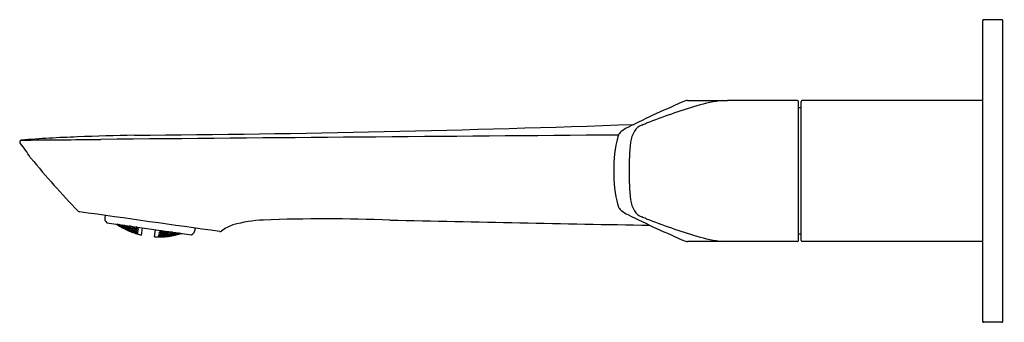
# Model space of a CAD drawing. Units: inches. Extents: x 313.86 to 321.55, y -6.91 to -4.55.
import ezdxf

# ---------------------------------------------------------------- set-up
doc = ezdxf.new("R2010")
doc.units = ezdxf.units.IN
doc.header["$LTSCALE"] = 0.64311
doc.header["$MEASUREMENT"] = 0
doc.layers.get('0').update_dxf_attribs({"color": 255, "linetype": 'CONTINUOUS'})
doc.layers.get('Defpoints').update_dxf_attribs({"linetype": 'CONTINUOUS'})
doc.styles.get("Standard").update_dxf_attribs({"font": 'txt', "width": 0.8})

msp = doc.modelspace()

# ---------------------------------------------------------------- linework, layer by layer
for p, q in [((321.3789, -6.9067), (321.3789, -4.5603)), ((321.5285, -4.5524), (321.3868, -4.5524)), ((321.5364, -6.9067), (321.5364, -4.5603)), ((319.933, -5.1823), (319.3867, -5.1823)), ((319.9419, -6.2749), (319.9419, -5.1921)), ((319.9616, -6.2768), (319.9616, -5.1902)), ((321.3789, -5.1823), (319.9687, -5.1823)), ((319.9616, -5.2413), (319.9419, -5.2413)), ((314.5319, -6.0805), (314.5292, -6.0994)), ((314.5367, -6.1286), (314.5437, -6.1378)), ((314.5437, -6.1378), (315.2065, -6.231)), ((314.624, -6.1491), (314.6268, -6.1507)), ((314.6268, -6.1507), (314.6425, -6.1614)), ((314.643, -6.1578), (314.6282, -6.1497)), ((314.6371, -6.1552), (314.6368, -6.1572)), ((314.6368, -6.1572), (314.6525, -6.1675)), ((314.6531, -6.1635), (314.6371, -6.1552)), ((314.6387, -6.1512), (314.6434, -6.1547)), ((314.6535, -6.161), (314.6402, -6.1514)), ((314.6424, -6.1624), (314.6404, -6.1614)), ((314.6425, -6.1614), (314.6424, -6.1624)), ((314.6434, -6.1547), (314.643, -6.1578)), ((314.6531, -6.1635), (314.6525, -6.1675)), ((314.6525, -6.1675), (314.6686, -6.1758)), ((314.6689, -6.1738), (314.6531, -6.1635)), ((314.6535, -6.161), (314.6577, -6.1552)), ((314.6696, -6.1684), (314.6535, -6.161)), ((314.6554, -6.1535), (314.6702, -6.1644)), ((314.6626, -6.1732), (314.6625, -6.1741)), ((314.6625, -6.1741), (314.6643, -6.1753)), ((314.6788, -6.181), (314.6626, -6.1732)), ((314.6636, -6.1666), (314.6632, -6.1695)), ((314.6632, -6.1695), (314.679, -6.1794)), ((314.6798, -6.1735), (314.6636, -6.1666)), ((314.6652, -6.1549), (314.6646, -6.1592)), ((314.6646, -6.1592), (314.6803, -6.1702)), ((314.6686, -6.1758), (314.6689, -6.1738)), ((314.6817, -6.1601), (314.6687, -6.1554)), ((314.6702, -6.1644), (314.6696, -6.1684)), ((314.6947, -6.1897), (314.6788, -6.181)), ((314.6798, -6.1735), (314.679, -6.1794)), ((314.679, -6.1794), (314.6952, -6.1862)), ((314.6957, -6.1833), (314.6798, -6.1735)), ((314.6817, -6.1601), (314.6803, -6.1702)), ((314.6803, -6.1702), (314.6967, -6.1761)), ((314.6974, -6.1711), (314.6817, -6.1601)), ((314.6882, -6.1878), (314.6946, -6.1907)), ((314.6892, -6.1843), (314.6889, -6.1863)), ((314.6889, -6.1863), (314.705, -6.1946)), ((314.7055, -6.1908), (314.6892, -6.1843)), ((314.6905, -6.175), (314.6899, -6.179)), ((314.6899, -6.179), (314.7058, -6.1884)), ((314.7069, -6.1805), (314.6905, -6.175)), ((314.6918, -6.1659), (314.6926, -6.1598)), ((314.7075, -6.1764), (314.6918, -6.1659)), ((314.6926, -6.1598), (314.7092, -6.1644)), ((314.6946, -6.1907), (314.6947, -6.1897)), ((314.6952, -6.1862), (314.6957, -6.1833)), ((314.6967, -6.1761), (314.6974, -6.1711)), ((314.7055, -6.1908), (314.7038, -6.194)), ((314.705, -6.1946), (314.7213, -6.201)), ((314.7215, -6.1991), (314.7055, -6.1908)), ((314.7069, -6.1805), (314.7058, -6.1884)), ((314.7058, -6.1884), (314.7223, -6.1938)), ((314.7228, -6.19), (314.7069, -6.1805)), ((314.7092, -6.1644), (314.7075, -6.1764)), ((314.7241, -6.181), (314.7075, -6.1764)), ((314.7092, -6.1644), (314.7249, -6.175)), ((314.7152, -6.1991), (314.7151, -6.2)), ((314.7151, -6.2), (314.7191, -6.2019)), ((314.7316, -6.2051), (314.7152, -6.1991)), ((314.7161, -6.1927), (314.7157, -6.1956)), ((314.7157, -6.1956), (314.7318, -6.2035)), ((314.7326, -6.1978), (314.7161, -6.1927)), ((314.7178, -6.1806), (314.7171, -6.1856)), ((314.7171, -6.1856), (314.7331, -6.1946)), ((314.7344, -6.1848), (314.7178, -6.1806)), ((314.7203, -6.1627), (314.7194, -6.1697)), ((314.7194, -6.1697), (314.7351, -6.1799)), ((314.7371, -6.1658), (314.7205, -6.1627)), ((314.7213, -6.201), (314.7215, -6.1991)), ((314.7223, -6.1938), (314.7228, -6.19)), ((314.7249, -6.175), (314.7241, -6.181)), ((314.7478, -6.212), (314.7316, -6.2051)), ((314.7326, -6.1978), (314.7318, -6.2035)), ((314.7318, -6.2035), (314.7483, -6.2086)), ((314.7487, -6.2057), (314.7326, -6.1978)), ((314.7344, -6.1848), (314.7331, -6.1946)), ((314.7331, -6.1946), (314.7497, -6.1987)), ((314.7504, -6.1939), (314.7344, -6.1848)), ((314.7351, -6.1799), (314.7371, -6.1658)), ((314.7351, -6.1799), (314.7519, -6.1831)), ((314.7529, -6.1761), (314.7371, -6.1658)), ((314.7375, -6.2094), (314.7477, -6.213)), ((314.7422, -6.2073), (314.7419, -6.2092)), ((314.7419, -6.2092), (314.7582, -6.2158)), ((314.7587, -6.212), (314.7422, -6.2073)), ((314.7435, -6.1983), (314.7429, -6.2021)), ((314.7429, -6.2021), (314.7591, -6.2097)), ((314.7601, -6.202), (314.7435, -6.1983)), ((314.7455, -6.1835), (314.7447, -6.1894)), ((314.7447, -6.1894), (314.7607, -6.1981)), ((314.7623, -6.1863), (314.7455, -6.1835)), ((314.7479, -6.1665), (314.7473, -6.1707)), ((314.7473, -6.1707), (314.7632, -6.1806)), ((314.7477, -6.213), (314.7478, -6.212)), ((314.7483, -6.2086), (314.7487, -6.2057)), ((314.7497, -6.1987), (314.7504, -6.1939)), ((314.7519, -6.1831), (314.7529, -6.1761)), ((314.7587, -6.212), (314.7582, -6.2158)), ((314.7582, -6.2158), (314.7748, -6.2205)), ((314.775, -6.2186), (314.7587, -6.212)), ((314.7601, -6.202), (314.7591, -6.2097)), ((314.7591, -6.2097), (314.7758, -6.2134)), ((314.7763, -6.2096), (314.7601, -6.202)), ((314.7623, -6.1863), (314.7607, -6.1981)), ((314.7607, -6.1981), (314.7775, -6.2009)), ((314.7783, -6.195), (314.7623, -6.1863)), ((314.7632, -6.1806), (314.7648, -6.1689)), ((314.7632, -6.1806), (314.7801, -6.1824)), ((314.7686, -6.2191), (314.7685, -6.2201)), ((314.7685, -6.2201), (314.7769, -6.2229)), ((314.7852, -6.2235), (314.7686, -6.2191)), ((314.7695, -6.2129), (314.7691, -6.2157)), ((314.7691, -6.2157), (314.7855, -6.2219)), ((314.7862, -6.2163), (314.7695, -6.2129)), ((314.7712, -6.2011), (314.7705, -6.2059)), ((314.7705, -6.2059), (314.7867, -6.2132)), ((314.788, -6.2036), (314.7712, -6.2011)), ((314.7736, -6.1835), (314.7727, -6.1904)), ((314.7727, -6.1904), (314.7887, -6.1988)), ((314.7906, -6.185), (314.7736, -6.1835)), ((314.7812, -6.1743), (314.7747, -6.1703)), ((314.7748, -6.2205), (314.775, -6.2186)), ((314.7758, -6.2134), (314.7763, -6.2096)), ((314.7775, -6.2009), (314.7783, -6.195)), ((314.7916, -6.1783), (314.7792, -6.1709)), ((314.7801, -6.1824), (314.7812, -6.1743)), ((314.7855, -6.2219), (314.7863, -6.2221)), ((314.7871, -6.2166), (314.7862, -6.2163)), ((314.7863, -6.2221), (314.7871, -6.2166)), ((314.7867, -6.2132), (314.7875, -6.2133)), ((314.7875, -6.2133), (314.7888, -6.204)), ((314.7888, -6.204), (314.788, -6.2036)), ((314.7887, -6.1988), (314.7895, -6.1989)), ((314.7895, -6.1989), (314.7914, -6.1854)), ((314.7914, -6.1854), (314.7906, -6.185)), ((314.7924, -6.1784), (314.7916, -6.1783)), ((314.7932, -6.1729), (314.7924, -6.1784)), ((314.8165, -6.2336), (314.8244, -6.1773)), ((314.9178, -6.2478), (314.9258, -6.1915)), ((314.9533, -6.2219), (314.9552, -6.2084)), ((314.9541, -6.222), (314.9533, -6.2219)), ((314.9718, -6.2184), (314.9541, -6.222)), ((314.9552, -6.2084), (314.9561, -6.2082)), ((314.9561, -6.2082), (314.9728, -6.2115)), ((314.9569, -6.1959), (314.9562, -6.2014)), ((314.9562, -6.2014), (314.957, -6.2016)), ((314.957, -6.2016), (314.9709, -6.1979)), ((314.9643, -6.2271), (314.9651, -6.2213)), ((314.9651, -6.2213), (314.9829, -6.2173)), ((314.9669, -6.2086), (314.968, -6.2006)), ((314.9837, -6.2116), (314.9669, -6.2086)), ((314.968, -6.2006), (314.9754, -6.1985)), ((314.9728, -6.2115), (314.9718, -6.2184)), ((314.9829, -6.2173), (314.9812, -6.229)), ((314.9829, -6.2173), (314.9998, -6.2192)), ((314.9837, -6.2116), (314.984, -6.1997)), ((315.0016, -6.2064), (314.9837, -6.2116)), ((314.9938, -6.2171), (314.9948, -6.2101)), ((315.0108, -6.2187), (314.9938, -6.2171)), ((314.9948, -6.2101), (315.0128, -6.2046)), ((314.9998, -6.2192), (314.999, -6.2251)), ((315.0022, -6.2023), (315.0016, -6.2064)), ((315.0128, -6.2046), (315.0108, -6.2187)), ((315.0288, -6.2132), (315.0108, -6.2187)), ((315.0128, -6.2046), (315.0297, -6.2061)), ((315.022, -6.2168), (315.0211, -6.2227)), ((315.0211, -6.2227), (315.0383, -6.2229)), ((315.04, -6.2109), (315.022, -6.2168)), ((315.0298, -6.2061), (315.0288, -6.2132)), ((315.04, -6.2109), (315.0383, -6.2229)), ((315.0383, -6.2229), (315.0564, -6.2171)), ((315.0572, -6.211), (315.04, -6.2109)), ((315.0489, -6.2256), (315.0496, -6.2206)), ((315.0496, -6.2206), (315.0676, -6.2144)), ((315.0564, -6.2171), (315.0572, -6.211)), ((315.0676, -6.2144), (315.0662, -6.2244)), ((315.0843, -6.2182), (315.0662, -6.2244)), ((315.0676, -6.2144), (315.0815, -6.2134)), ((315.0775, -6.2216), (315.077, -6.2256)), ((315.0948, -6.2153), (315.0775, -6.2216)), ((315.0849, -6.2139), (315.0843, -6.2182)), ((315.0942, -6.2255), (315.1119, -6.2219)), ((315.0945, -6.223), (315.0948, -6.2153)), ((315.0945, -6.223), (315.11, -6.2174)), ((315.123, -6.2204), (315.105, -6.2264)), ((315.1055, -6.2227), (315.1219, -6.2191)), ((315.1059, -6.2197), (315.1055, -6.2227)), ((315.1114, -6.2176), (315.1059, -6.2197)), ((315.1119, -6.2219), (315.1116, -6.224)), ((315.1261, -6.2197), (315.123, -6.2204)), ((314.786, -6.2237), (314.7852, -6.2235)), ((314.7858, -6.2256), (314.786, -6.2237)), ((314.9495, -6.2486), (314.9498, -6.2468)), ((314.9498, -6.2468), (314.9506, -6.2467)), ((314.95, -6.2451), (314.9508, -6.2396)), ((314.9509, -6.2452), (314.95, -6.2451)), ((314.9506, -6.2467), (314.9678, -6.2471)), ((314.9508, -6.2396), (314.9517, -6.2395)), ((314.9683, -6.2437), (314.9509, -6.2452)), ((314.9513, -6.2363), (314.9526, -6.227)), ((314.9521, -6.2364), (314.9513, -6.2363)), ((314.9517, -6.2395), (314.9687, -6.2409)), ((314.9697, -6.2339), (314.9521, -6.2364)), ((314.9526, -6.227), (314.9534, -6.2268)), ((314.9534, -6.2268), (314.9703, -6.2291)), ((314.9677, -6.2481), (314.9588, -6.2485)), ((314.9615, -6.2467), (314.9618, -6.2448)), ((314.9788, -6.2468), (314.9615, -6.2467)), ((314.9618, -6.2448), (314.9793, -6.243)), ((314.9625, -6.2397), (314.9631, -6.2359)), ((314.9796, -6.2407), (314.9625, -6.2397)), ((314.9631, -6.2359), (314.9807, -6.233)), ((314.9812, -6.229), (314.9643, -6.2271)), ((314.9678, -6.2471), (314.9677, -6.2481)), ((314.9687, -6.2409), (314.9683, -6.2437)), ((314.9703, -6.2291), (314.9697, -6.2339)), ((314.9793, -6.243), (314.9788, -6.2468)), ((314.9962, -6.245), (314.9788, -6.2468)), ((314.9793, -6.243), (314.9965, -6.2431)), ((314.9807, -6.233), (314.9796, -6.2407)), ((314.9972, -6.2378), (314.9796, -6.2407)), ((314.9807, -6.233), (314.9978, -6.234)), ((314.999, -6.2251), (314.9812, -6.229)), ((314.9896, -6.247), (314.9898, -6.246)), ((315.0004, -6.2463), (314.9896, -6.247)), ((314.9898, -6.246), (315.0073, -6.2438)), ((314.9902, -6.2426), (314.9906, -6.2397)), ((315.0075, -6.2423), (314.9902, -6.2426)), ((314.9906, -6.2397), (315.0083, -6.2365)), ((314.9916, -6.2327), (314.9923, -6.2279)), ((315.0088, -6.2333), (314.9916, -6.2327)), ((314.9923, -6.2279), (315.0101, -6.2236)), ((314.9965, -6.2431), (314.9962, -6.245)), ((314.9978, -6.234), (314.9972, -6.2378)), ((315.0073, -6.2438), (315.0247, -6.2426)), ((315.0083, -6.2365), (315.0075, -6.2423)), ((315.0252, -6.2391), (315.0075, -6.2423)), ((315.0083, -6.2365), (315.0256, -6.2362)), ((315.0101, -6.2236), (315.0088, -6.2333)), ((315.0266, -6.2291), (315.0088, -6.2333)), ((315.0101, -6.2236), (315.0273, -6.2241)), ((315.0183, -6.2428), (315.0186, -6.2408)), ((315.0358, -6.2411), (315.0183, -6.2428)), ((315.0186, -6.2408), (315.0363, -6.2373)), ((315.0193, -6.2356), (315.0199, -6.2317)), ((315.0367, -6.2349), (315.0193, -6.2356)), ((315.0199, -6.2317), (315.0378, -6.227)), ((315.0245, -6.2435), (315.0202, -6.2442)), ((315.0247, -6.2426), (315.0245, -6.2435)), ((315.0256, -6.2362), (315.0252, -6.2391)), ((315.0273, -6.2241), (315.0266, -6.2291)), ((315.0363, -6.2373), (315.0358, -6.2411)), ((315.0535, -6.2375), (315.0358, -6.2411)), ((315.0363, -6.2373), (315.0538, -6.2356)), ((315.0378, -6.227), (315.0367, -6.2349)), ((315.0545, -6.2302), (315.0367, -6.2349)), ((315.0378, -6.227), (315.0551, -6.2263)), ((315.0538, -6.2392), (315.0468, -6.2402)), ((315.0468, -6.2402), (315.0469, -6.2392)), ((315.0469, -6.2392), (315.0647, -6.2352)), ((315.0474, -6.2357), (315.0478, -6.2328)), ((315.0649, -6.2336), (315.0474, -6.2357)), ((315.0478, -6.2328), (315.0658, -6.2277)), ((315.0662, -6.2244), (315.0489, -6.2256)), ((315.0538, -6.2356), (315.0535, -6.2375)), ((315.0551, -6.2263), (315.0545, -6.2302)), ((315.0647, -6.2352), (315.0824, -6.2321)), ((315.0658, -6.2277), (315.0649, -6.2336)), ((315.0829, -6.2285), (315.0649, -6.2336)), ((315.0658, -6.2277), (315.0833, -6.2255)), ((315.0936, -6.2295), (315.0759, -6.233)), ((315.0759, -6.233), (315.0762, -6.231)), ((315.0762, -6.231), (315.0942, -6.2255)), ((315.077, -6.2256), (315.0945, -6.223)), ((315.0822, -6.2331), (315.0802, -6.2338)), ((315.0824, -6.2321), (315.0822, -6.2331)), ((315.0833, -6.2255), (315.0829, -6.2285)), ((315.1116, -6.224), (315.0936, -6.2295)), ((315.0942, -6.2255), (315.0936, -6.2295)), ((315.105, -6.2264), (315.1048, -6.2274)), ((315.1048, -6.2274), (315.107, -6.227)), ((315.2065, -6.231), (315.2157, -6.224)), ((319.9321, -6.2847), (319.3867, -6.2847)), ((319.9616, -6.2256), (319.9419, -6.2256)), ((321.3789, -6.2847), (319.9695, -6.2847)), ((321.5285, -6.9146), (321.3868, -6.9146))]:
    msp.add_line(p, q)
for centre, radius, start, end in [((321.3868, -4.5603), 0.0079, 90, 180), ((321.5285, -4.5603), 0.0079, 0, 90), ((322.2761, -12.7323), 8.2036, 113.07863, 116.53372), ((319.0766, -5.2327), 0.0502, 89.72173, 108.8945), ((319.2135, 22.9577), 28.1406, 269.72173, 270.35269), ((319.5128, -6.4608), 1.2884, 97.16939, 106.42073), ((319.9321, -5.1921), 0.0098, 0, 90), ((319.9695, -5.1902), 0.0079, 90, 180), ((320.441, -9.6105), 4.572, 106.42073, 111.6581), ((313.786, 129.4771), 134.9347, 270.413626, 272.069285), ((318.7595, -5.4822), 0.1149, 110.85388, 148.57899), ((317.7663, -2.8748), 2.6753, 290.85388, 291.6581), ((315.5128, -37.8903), 32.445, 91.32932, 92.11492), ((343.2909, -3165.7301), 3160.3741, 90.4487643, 90.5219945), ((318.8341, -5.5962), 0.3291, 151.72882, 156.85302), ((318.583, -5.4612), 0.0441, 125.68777, 151.72882), ((318.7879, -5.7463), 0.3952, 116.53372, 125.68777), ((318.8464, -5.5353), 0.2167, 148.57899, 173.15313), ((313.8798, -5.5055), 0.0149, 156.84206, 220.13599), ((313.8772, -5.5045), 0.0121, 92.96856, 156.84206), ((312.9208, -6.266), 1.209, 31.86078, 38.39112), ((314.7214, -16.46), 11.0001, 92.11492, 94.40443), ((310.6549, 416.3925), 421.8972, 270.437522, 270.521994), ((319.4492, -5.7068), 0.9486, 165.34386, 181.61391), ((320.2049, -5.6984), 1.5849, 173.15313, 181.26815), ((313.9959, -5.5938), 0.0591, 215.12595, 221.63221), ((320.1654, -0.4675), 8.0803, 219.73749, 223.66551), ((319.4492, -5.7602), 0.9486, 178.38609, 194.65614), ((320.2049, -5.7686), 1.5849, 178.73185, 186.84687), ((318.8464, -5.9317), 0.2167, 186.84687, 211.42101), ((314.3345, -6.0329), 0.0197, 223.86266, 262.00074), ((58.5794, -1829.7932), 1841.5863, 81.9828176, 82.0171824), ((318.8341, -5.8708), 0.3291, 203.14698, 208.27118), ((318.583, -6.0058), 0.0441, 208.27118, 234.31223), ((318.7879, -5.7207), 0.3952, 234.31223, 243.46628), ((318.7595, -5.9848), 0.1149, 211.42101, 249.14612), ((314.5682, -6.1049), 0.0394, 172, 217), ((315.8252, -7.2444), 1.1297, 92.99638, 105.20121), ((316.2548, -19.0006), 12.8936, 87.78257, 92.17172), ((338.5204, 1034.3617), 1040.706, 268.8015514, 268.913257), ((322.2761, 1.2653), 8.2036, 243.46628, 246.92137), ((317.7663, -8.5921), 2.6753, 68.3419, 69.14612), ((320.441, -1.8565), 4.572, 248.3419, 253.57927), ((314.9503, -5.656), 0.5928, 236.19249, 256.95688), ((314.9484, -5.6558), 0.5928, 267.04312, 287.80751), ((315.192, -6.1926), 0.0394, 307, 352), ((364.0003, -13.0522), 49.2486, 171.97769, 172), ((315.4295, -6.1913), 0.0153, 254.89736, 314.25759), ((315.6275, -6.4426), 0.3047, 108.85821, 127.94154), ((319.0766, -6.2343), 0.0502, 251.1055, 270.27827), ((319.2135, -34.4247), 28.1406, 89.64731, 90.27827), ((319.5128, -5.0062), 1.2884, 253.57927, 262.83061), ((319.9321, -6.2749), 0.0098, 270, 360), ((319.9695, -6.2768), 0.0079, 180, 270), ((321.3868, -6.9067), 0.0079, 180, 270), ((321.5285, -6.9067), 0.0079, 270, 0)]:
    msp.add_arc(centre, radius, start, end)

# ---------------------------------------------------------------- texts
at = {"layer": 'Defpoints'}
for tag, p, s in [('TRADENAME', (321.5374, -5.735), ''), ('MODELNUMBER', (321.5374, -5.7334), 'K-33851T-4'), ('PRODUCT', (321.5374, -5.7367), 'BATHROOM SINK FAUCET')]:
    msp.add_attdef(tag, p, s, height=0.001, dxfattribs=at)

doc.saveas('drawing.dxf')
